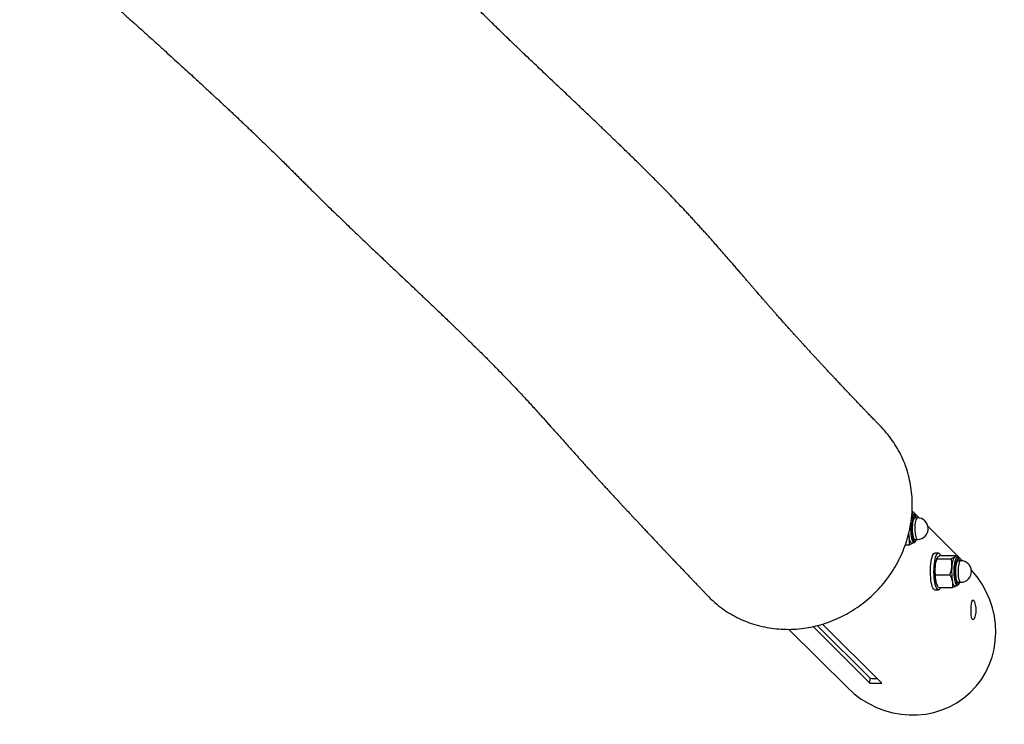
# Model space of a CAD drawing. Units: millimetres. Extents: x 5 to 415, y 5 to 292.
# Drawn here: x 116 to 124, y 98 to 104 of the extents above; entities that cross this region are included whole.
import ezdxf

# ---------------------------------------------------------------- set-up
doc = ezdxf.new("R2010")
doc.units = ezdxf.units.MM

msp = doc.modelspace()

# ---------------------------------------------------------------- linework, layer by layer
at = {"color": 7, "linetype": 'Continuous', "lineweight": 25}
for p, q in [((123.4253, 99.6471), (123.43223, 99.63348)), ((123.48576, 99.60233), (123.42565, 99.66198)), ((123.44382, 99.629), (123.4277, 99.6353)), ((123.43285, 99.63329), (123.43265, 99.63369)), ((123.46961, 99.60383), (123.44826, 99.60383)), ((123.83862, 99.25217), (123.55598, 99.53264)), ((123.4277, 99.39636), (123.44382, 99.40265)), ((123.44826, 99.42783), (123.46961, 99.42783)), ((123.37049, 99.38455), (123.40384, 99.38455)), ((123.64102, 99.31566), (123.61191, 99.31566)), ((123.63022, 99.27733), (123.62848, 99.27389)), ((123.62928, 99.2697), (123.74529, 99.2697)), ((123.66215, 99.29694), (123.77816, 99.29694)), ((123.77816, 99.29694), (123.78509, 99.28331)), ((123.79667, 99.27884), (123.78056, 99.28513)), ((123.7857, 99.28312), (123.7855, 99.28352)), ((123.82246, 99.25366), (123.80112, 99.25366)), ((123.61855, 99.13843), (123.73456, 99.13843)), ((123.80112, 99.07766), (123.82246, 99.07766)), ((123.61191, 99.01566), (123.64102, 99.01566)), ((123.62848, 99.05743), (123.63334, 99.0478)), ((123.64069, 99.03438), (123.7567, 99.03438)), ((123.78056, 99.04619), (123.79667, 99.05249)), ((122.41729, 98.69452), (122.89743, 98.21804)), ((123.08153, 98.25476), (122.61679, 98.71596)), ((123.0838, 98.29376), (122.64987, 98.72438)), ((122.69372, 98.7359), (123.17856, 98.25476)), ((123.08153, 98.25476), (123.0838, 98.29376))]:
    msp.add_line(p, q, dxfattribs=at)
at = {"color": 8, "linetype": 'Continuous', "lineweight": 25, "flags": 128}
for points in [[(123.43582, 99.62729), (123.4311, 99.62151), (123.42669, 99.61233), (123.42276, 99.60005), (123.41942, 99.58507), (123.41678, 99.56786), (123.41492, 99.54897), (123.41391, 99.52902), (123.41378, 99.50865), (123.41453, 99.48851), (123.41614, 99.46925), (123.41856, 99.45148), (123.4217, 99.43578), (123.42547, 99.42265), (123.42975, 99.41252), (123.4344, 99.40571), (123.43926, 99.40244), (123.44382, 99.40265)], [(123.44382, 99.629), (123.44073, 99.62949), (123.43582, 99.62729)], [(123.4613, 99.60383), (123.46113, 99.60427), (123.45697, 99.61254), (123.45253, 99.61751), (123.44793, 99.61902), (123.44335, 99.61702)], [(123.46961, 99.60383), (123.46542, 99.60211), (123.46131, 99.59686), (123.45753, 99.5883), (123.45425, 99.57677), (123.45159, 99.56274), (123.44968, 99.54679), (123.44858, 99.52958), (123.44834, 99.5118), (123.44897, 99.49419), (123.45045, 99.47746), (123.45271, 99.4623), (123.45566, 99.44934), (123.45918, 99.43909), (123.46313, 99.43199), (123.46735, 99.42832), (123.46961, 99.42783)], [(123.43489, 99.42866), (123.43539, 99.42739), (123.43954, 99.41912), (123.44399, 99.41415), (123.44858, 99.41264), (123.45317, 99.41464), (123.45758, 99.42009), (123.4613, 99.42783)], [(123.78868, 99.27712), (123.78395, 99.27134), (123.77955, 99.26217), (123.77561, 99.24989), (123.77227, 99.2349), (123.76963, 99.21769), (123.76778, 99.19881), (123.76677, 99.17886), (123.76664, 99.15848), (123.76739, 99.13834), (123.769, 99.11908), (123.77141, 99.10131), (123.77456, 99.08561), (123.77833, 99.07249), (123.78261, 99.06235), (123.78725, 99.05554), (123.79212, 99.05227), (123.79667, 99.05249)], [(123.79667, 99.27884), (123.79358, 99.27932), (123.78868, 99.27712)], [(123.81416, 99.25366), (123.81398, 99.2541), (123.80983, 99.26237), (123.80538, 99.26734), (123.80079, 99.26885), (123.79621, 99.26685)], [(123.82246, 99.25366), (123.81828, 99.25194), (123.81416, 99.2467), (123.81039, 99.23813), (123.8071, 99.2266), (123.80445, 99.21257), (123.80253, 99.19662), (123.80143, 99.17941), (123.8012, 99.16163), (123.80183, 99.14402), (123.8033, 99.12729), (123.80556, 99.11213), (123.80852, 99.09917), (123.81204, 99.08893), (123.81599, 99.08183), (123.82021, 99.07816), (123.82246, 99.07766)], [(123.78775, 99.07849), (123.78825, 99.07722), (123.7924, 99.06895), (123.79685, 99.06398), (123.80144, 99.06247), (123.80602, 99.06447), (123.81044, 99.06992), (123.81416, 99.07766)]]:
    msp.add_lwpolyline(points, dxfattribs=at)
at = {"color": 7, "linetype": 'Continuous', "lineweight": 25, "flags": 128}
for points in [[(123.42306, 99.63557), (123.42683, 99.63558), (123.4277, 99.6353)], [(123.44826, 99.60383), (123.44408, 99.60211), (123.43996, 99.59686), (123.43618, 99.5883), (123.4329, 99.57677), (123.43025, 99.56274), (123.42833, 99.54679), (123.42723, 99.52958), (123.42699, 99.5118), (123.42762, 99.49419), (123.4291, 99.47746), (123.43136, 99.4623), (123.43431, 99.44934), (123.43784, 99.43909), (123.44179, 99.43199), (123.446, 99.42832), (123.44826, 99.42783)], [(123.4277, 99.39636), (123.42691, 99.3961), (123.42312, 99.39607), (123.41935, 99.3981), (123.41568, 99.40214), (123.41217, 99.40813), (123.40888, 99.41595), (123.40586, 99.42549), (123.40317, 99.43657)], [(123.44382, 99.40265), (123.44419, 99.40281), (123.44457, 99.40299)], [(123.61161, 99.01567), (123.60608, 99.01761), (123.60068, 99.02302), (123.59554, 99.03178), (123.59079, 99.04368), (123.58653, 99.05843), (123.58287, 99.0757), (123.57989, 99.09508), (123.57766, 99.11611), (123.57623, 99.1383), (123.57564, 99.16114), (123.57589, 99.18408), (123.577, 99.20659), (123.57892, 99.22813), (123.58161, 99.24822), (123.58501, 99.26637), (123.58905, 99.28216), (123.59362, 99.29522), (123.59862, 99.30524), (123.60393, 99.31199), (123.60943, 99.31531), (123.61191, 99.31566)], [(123.64072, 99.01567), (123.63519, 99.01761), (123.62979, 99.02302), (123.62465, 99.03178), (123.6199, 99.04368), (123.61564, 99.05843), (123.61198, 99.0757), (123.609, 99.09508), (123.60677, 99.11611), (123.60534, 99.1383), (123.60475, 99.16114), (123.605, 99.18408), (123.60611, 99.20659), (123.60803, 99.22813), (123.61072, 99.24822), (123.61412, 99.26637), (123.61816, 99.28216), (123.62273, 99.29522), (123.62773, 99.30524), (123.63304, 99.31199), (123.63853, 99.31531), (123.64409, 99.31512), (123.64957, 99.31143), (123.65486, 99.30432), (123.65897, 99.29601)], [(123.77212, 99.28332), (123.76846, 99.27924), (123.76495, 99.27321), (123.76167, 99.26534), (123.75866, 99.25577), (123.75597, 99.24465), (123.75367, 99.23218), (123.75177, 99.21858), (123.75033, 99.20407)], [(123.80112, 99.25366), (123.79693, 99.25194), (123.79282, 99.2467), (123.78904, 99.23813), (123.78576, 99.2266), (123.7831, 99.21257), (123.78119, 99.19662), (123.78009, 99.17941), (123.77985, 99.16163), (123.78048, 99.14402), (123.78196, 99.12729), (123.78422, 99.11213), (123.78717, 99.09917), (123.79069, 99.08893), (123.79464, 99.08183), (123.79886, 99.07816), (123.80112, 99.07766)], [(123.78056, 99.04619), (123.77977, 99.04593), (123.77597, 99.04591), (123.77221, 99.04793), (123.76854, 99.05197), (123.76503, 99.05796), (123.76174, 99.06579), (123.75872, 99.07532), (123.75603, 99.08641)], [(123.79667, 99.05249), (123.79705, 99.05264), (123.79742, 99.05282)]]:
    msp.add_lwpolyline(points, dxfattribs=at)
at = {"color": 7, "linetype": 'Continuous', "lineweight": 25}
for centre, radius, start, end in [((123.74107, 99.51645), 0.31852, 165.110259, 195.999577), ((123.46961, 99.51583), 0.088, 2.776089, 90), ((123.72063, 99.50162), 0.32405, 184.704783, 191.580254), ((123.46961, 99.51583), 0.088, 270, 2.776089), ((123.82373, 99.19553), 0.21039, 158.130778, 177.673775), ((123.77774, 99.27768), 0.00796, 69.273723, 134.919775), ((124.09393, 99.16629), 0.31852, 165.110259, 195.999577), ((123.82246, 99.16566), 0.088, 2.776089, 90), ((124.04575, 99.16606), 0.4339, 174.97457, 190.577607), ((124.18256, 99.16606), 0.4339, 174.97457, 190.577607), ((123.82246, 99.16566), 0.088, 270, 2.776089), ((123.733, 99.1068), 0.11559, 190.160787, 205.285138), ((123.63242, 99.04145), 0.02709, 287.836274, 344.879172), ((123.13219, 98.92602), 0.63411, 265.62337, 270.801862), ((123.13005, 98.92932), 0.67631, 265.886367, 274.113633)]:
    msp.add_arc(centre, radius, start, end, dxfattribs=at)
at = {"color": 8, "linetype": 'Continuous', "lineweight": 25}
for centre in [(123.47728, 99.58662), (123.83014, 99.23645)]:
    msp.add_arc(centre, 0.04555, 138.142419, 165.142529, dxfattribs=at)
at = {"color": 7, "linetype": 'Continuous', "lineweight": 25}
msp.add_ellipse((123.38945, 98.71384), major_axis=(-0.5255, 0.52149), ratio=0.9434864, start_param=1.5707963, end_param=4.6582869, dxfattribs=at)
for points, knots in [([(123.17603, 100.34296), (123.17366, 100.34541), (123.16623, 100.35308), (123.1556, 100.36408), (123.14479, 100.37527), (123.13685, 100.38349), (123.1299, 100.3907), (123.11698, 100.40409), (123.09679, 100.42506), (123.07278, 100.45004), (123.05104, 100.47269), (123.03317, 100.49134), (123.0166, 100.50867), (123.00175, 100.52421), (122.98784, 100.53878), (122.97151, 100.55592), (122.95158, 100.57685), (122.92689, 100.60284), (122.89946, 100.63177), (122.87065, 100.66224), (122.8422, 100.6924), (122.8153, 100.721), (122.79299, 100.74477), (122.77543, 100.76351), (122.7628, 100.77701), (122.75177, 100.78881), (122.7413, 100.80004), (122.73034, 100.81178), (122.71778, 100.82527), (122.70351, 100.8406), (122.68711, 100.85826), (122.66879, 100.87802), (122.64972, 100.89863), (122.63005, 100.91992), (122.61032, 100.94133), (122.59028, 100.96313), (122.571, 100.98413), (122.55156, 101.00538), (122.53205, 101.02673), (122.5125, 101.04819), (122.49478, 101.06768), (122.47874, 101.08536), (122.464, 101.10165), (122.44964, 101.11754), (122.43491, 101.13387), (122.41742, 101.1533), (122.39679, 101.17627), (122.37358, 101.20222), (122.35012, 101.22854), (122.32774, 101.25372), (122.30688, 101.27729), (122.28769, 101.29904), (122.2694, 101.31984), (122.25138, 101.34039), (122.23381, 101.3605), (122.21725, 101.37951), (122.20213, 101.39691), (122.18842, 101.41274), (122.17536, 101.42783), (122.16162, 101.44372), (122.14618, 101.46162), (122.12867, 101.48194), (122.11055, 101.50301), (122.09206, 101.52452), (122.07344, 101.54619), (122.05351, 101.56941), (122.03225, 101.59416), (122.00965, 101.62045), (121.98568, 101.6483), (121.96062, 101.67736), (121.93052, 101.71218), (121.89636, 101.75154), (121.85869, 101.79466), (121.82256, 101.83573), (121.78908, 101.8735), (121.75819, 101.90811), (121.72985, 101.93964), (121.7028, 101.96952), (121.67685, 101.99801), (121.65132, 102.02584), (121.62563, 102.05368), (121.59923, 102.0821), (121.56655, 102.11704), (121.52646, 102.15951), (121.47763, 102.21066), (121.42561, 102.26448), (121.37151, 102.31977), (121.32405, 102.36769), (121.28391, 102.40786), (121.25123, 102.44039), (121.2175, 102.47379), (121.18274, 102.50802), (121.14699, 102.54308), (121.11106, 102.57815), (121.07718, 102.61109), (121.04651, 102.64081), (121.01945, 102.66697), (120.99491, 102.69064), (120.97273, 102.712), (120.95149, 102.73241), (120.92956, 102.75346), (120.90458, 102.7774), (120.87619, 102.80456), (120.84423, 102.83508), (120.80947, 102.8682), (120.77196, 102.9039), (120.73175, 102.94211), (120.68891, 102.98274), (120.64356, 103.02571), (120.5964, 103.07036), (120.54905, 103.11515), (120.49867, 103.1628), (120.44688, 103.21179), (120.39444, 103.26142), (120.3465, 103.30687), (120.3029, 103.34827), (120.26346, 103.38581), (120.22764, 103.41999), (120.19531, 103.45093), (120.16608, 103.479), (120.13863, 103.50544), (120.10784, 103.53517), (120.07272, 103.56918), (120.03323, 103.60759), (119.99262, 103.64722), (119.95319, 103.68583), (119.91494, 103.72338), (119.87845, 103.75925), (119.84216, 103.79496), (119.80656, 103.83), (119.77164, 103.86435), (119.73089, 103.90436), (119.68408, 103.95021), (119.62959, 104.00332), (119.58407, 104.04741), (119.54778, 104.08236), (119.52274, 104.10641), (119.49881, 104.1293), (119.47837, 104.1488), (119.4614, 104.16495), (119.44694, 104.1787), (119.4325, 104.19239), (119.41492, 104.20904), (119.39374, 104.22905), (119.36897, 104.25241), (119.34313, 104.27671), (119.3166, 104.30159), (119.27695, 104.3387), (119.22311, 104.3889), (119.15434, 104.4527), (119.0838, 104.51785), (119.01224, 104.58366), (118.94934, 104.64129), (118.89452, 104.69138), (118.8469, 104.73481), (118.79546, 104.78161), (118.74012, 104.83187), (118.68078, 104.88564), (118.61738, 104.94297), (118.55035, 105.00346), (118.47968, 105.06709), (118.40596, 105.13333), (118.33055, 105.20094), (118.25421, 105.26926), (118.17846, 105.33693), (118.10351, 105.40375), (118.02908, 105.47001), (117.95537, 105.53553), (117.88258, 105.60014), (117.81257, 105.66218), (117.74542, 105.72163), (117.68298, 105.77683), (117.62515, 105.82791), (117.57175, 105.87502), (117.52082, 105.91992), (117.47237, 105.9626), (117.42639, 106.00307), (117.38272, 106.04149), (117.32821, 106.0894), (117.26099, 106.14843), (117.17959, 106.21983), (117.09841, 106.29094), (117.01786, 106.36143), (116.9383, 106.43096), (116.85708, 106.50186), (116.77451, 106.57386), (116.69087, 106.64671), (116.61637, 106.7116), (116.55229, 106.76745), (116.49993, 106.81313), (116.4511, 106.85581), (116.40567, 106.89559), (116.36351, 106.93258), (116.32454, 106.96685), (116.28867, 106.99849), (116.25871, 107.02498), (116.23403, 107.04685), (116.21327, 107.06528), (116.19205, 107.08415), (116.16929, 107.10444), (116.14487, 107.12626), (116.11883, 107.1496), (116.09119, 107.17445), (116.06185, 107.20093), (116.03388, 107.22627), (116.00769, 107.2501), (115.98431, 107.27143), (115.96187, 107.292), (115.94102, 107.31117), (115.9218, 107.32889), (115.90422, 107.34516), (115.88863, 107.35963), (115.87495, 107.37237), (115.86298, 107.38353), (115.85158, 107.39419), (115.83992, 107.40511), (115.82726, 107.417), (115.81243, 107.43095), (115.79529, 107.44715), (115.77566, 107.46575), (115.75444, 107.48596), (115.73221, 107.50722), (115.70768, 107.5308), (115.68199, 107.55563), (115.6557, 107.5812), (115.63329, 107.60313), (115.61361, 107.62248), (115.59547, 107.64038), (115.57561, 107.66008), (115.55396, 107.68165), (115.53113, 107.70453), (115.50818, 107.72767), (115.48551, 107.75064), (115.46371, 107.77287), (115.44286, 107.79423), (115.42373, 107.81394), (115.40582, 107.83247), (115.38399, 107.85516), (115.368, 107.87191), (115.35772, 107.88268)], [0, 0, 0, 0, 0.0008996, 0.0028217, 0.004047, 0.0050216, 0.0058507, 0.0067037, 0.009965, 0.0135955, 0.0159526, 0.0183625, 0.020518, 0.022395, 0.0241532, 0.0259552, 0.0287995, 0.0319927, 0.0357122, 0.0396937, 0.0435066, 0.047136, 0.0505718, 0.0526249, 0.0543603, 0.0557834, 0.0571806, 0.0586968, 0.0603322, 0.0624125, 0.0646616, 0.0672179, 0.0701538, 0.0727758, 0.0756409, 0.0786668, 0.0814895, 0.0840795, 0.0872398, 0.0901552, 0.092834, 0.0952387, 0.0974496, 0.0995862, 0.1018618, 0.1042924, 0.1077793, 0.1116104, 0.1153944, 0.1191487, 0.1226046, 0.1257899, 0.1288404, 0.1319564, 0.1350865, 0.1379972, 0.1406613, 0.1430787, 0.1452691, 0.1476048, 0.1502863, 0.1533136, 0.1566867, 0.1596723, 0.1628848, 0.1663244, 0.169991, 0.1738846, 0.1780051, 0.1823526, 0.1867663, 0.1934038, 0.1996744, 0.2055781, 0.2111148, 0.2157484, 0.2200897, 0.2241389, 0.2278962, 0.2314705, 0.2350656, 0.2386863, 0.2423325, 0.2482325, 0.2543807, 0.2608012, 0.2671809, 0.2734388, 0.2769417, 0.2805106, 0.2841461, 0.2878482, 0.2916168, 0.2954479, 0.299099, 0.3021314, 0.3048977, 0.3073977, 0.3096311, 0.3116643, 0.3138733, 0.3163171, 0.3192764, 0.3225198, 0.3260472, 0.3298584, 0.3339533, 0.3383316, 0.3429928, 0.3479366, 0.3529898, 0.3578623, 0.3639625, 0.3697453, 0.3752112, 0.3802311, 0.3849517, 0.3893737, 0.3934976, 0.397324, 0.4009328, 0.4046896, 0.4101712, 0.4160195, 0.4222352, 0.4288192, 0.4346947, 0.44082, 0.446927, 0.4529191, 0.4587959, 0.4645565, 0.4733732, 0.4819753, 0.4907759, 0.4945502, 0.498349, 0.5018501, 0.5049456, 0.5070935, 0.5090246, 0.5110075, 0.5131003, 0.5162809, 0.5196585, 0.5230967, 0.5265768, 0.5300989, 0.5385149, 0.5471054, 0.5556359, 0.5640808, 0.5724739, 0.5774902, 0.5828766, 0.5886333, 0.5947604, 0.6012579, 0.6081259, 0.6153643, 0.6228171, 0.6306253, 0.6386194, 0.6464025, 0.6543117, 0.6619705, 0.6693784, 0.6770368, 0.6844068, 0.6914882, 0.6982809, 0.7047852, 0.7104478, 0.7158722, 0.7210586, 0.726007, 0.7307179, 0.7351913, 0.7394817, 0.7476013, 0.7561358, 0.7650832, 0.7734192, 0.7820812, 0.7910676, 0.8003767, 0.8100087, 0.8199695, 0.8266898, 0.8330669, 0.8391022, 0.8447966, 0.8501505, 0.8551636, 0.8598356, 0.8641655, 0.8670082, 0.8696927, 0.8725232, 0.8756321, 0.879021, 0.8826233, 0.8864988, 0.8906497, 0.8950782, 0.8984748, 0.901948, 0.9052244, 0.9082769, 0.9111044, 0.9137056, 0.9160794, 0.9180546, 0.9198371, 0.9214631, 0.9232097, 0.9251342, 0.9272373, 0.9299982, 0.9330195, 0.9363034, 0.9398461, 0.943383, 0.9477873, 0.9519314, 0.9558127, 0.9584333, 0.9613179, 0.9644987, 0.9679786, 0.9717594, 0.9755476, 0.9791148, 0.9827809, 0.9861739, 0.9892909, 0.9921396, 0.9949457, 1, 1, 1, 1]), ([(113.68623, 106.74392), (113.6892, 106.74064), (113.6997, 106.72906), (113.71706, 106.71003), (113.73765, 106.68754), (113.75626, 106.66731), (113.7729, 106.64927), (113.78752, 106.63348), (113.80017, 106.61987), (113.81167, 106.60752), (113.82342, 106.59492), (113.83682, 106.5806), (113.85237, 106.56404), (113.87008, 106.54523), (113.88989, 106.52429), (113.91163, 106.5014), (113.93663, 106.47521), (113.96356, 106.44716), (113.99119, 106.41855), (114.01605, 106.39296), (114.03828, 106.3702), (114.05811, 106.34997), (114.07759, 106.33019), (114.09798, 106.30957), (114.12045, 106.28694), (114.14388, 106.26346), (114.16791, 106.2395), (114.19137, 106.21622), (114.21434, 106.19355), (114.23586, 106.17238), (114.25572, 106.15294), (114.27393, 106.13518), (114.29051, 106.11907), (114.30561, 106.10444), (114.32354, 106.08711), (114.34552, 106.06595), (114.37277, 106.03985), (114.4022, 106.0118), (114.43154, 105.98399), (114.46008, 105.95708), (114.48655, 105.93225), (114.51198, 105.90848), (114.53581, 105.8863), (114.55791, 105.86581), (114.57835, 105.84693), (114.59802, 105.8288), (114.61814, 105.81031), (114.64042, 105.78991), (114.6652, 105.76728), (114.69261, 105.74235), (114.72212, 105.7156), (114.75375, 105.68705), (114.78751, 105.65668), (114.82457, 105.62348), (114.86342, 105.58881), (114.90257, 105.55402), (114.93925, 105.52152), (114.97364, 105.49114), (115.00566, 105.46292), (115.03523, 105.4369), (115.06209, 105.41332), (115.08654, 105.39188), (115.11005, 105.37129), (115.13426, 105.35011), (115.16206, 105.32581), (115.19384, 105.29806), (115.22992, 105.26659), (115.26899, 105.23255), (115.31112, 105.19586), (115.35643, 105.15642), (115.40401, 105.11501), (115.45385, 105.07162), (115.50592, 105.02627), (115.56122, 104.97807), (115.61979, 104.92699), (115.67964, 104.87474), (115.74044, 104.82163), (115.80087, 104.76879), (115.8615, 104.71573), (115.92108, 104.66355), (115.98507, 104.60745), (116.0531, 104.54775), (116.12477, 104.48479), (116.19531, 104.42274), (116.26451, 104.3618), (116.33212, 104.30219), (116.39637, 104.24547), (116.45719, 104.1917), (116.51163, 104.14352), (116.56, 104.10067), (116.60265, 104.06285), (116.64295, 104.02708), (116.6822, 103.9922), (116.72197, 103.95683), (116.76646, 103.91724), (116.8162, 103.87291), (116.87144, 103.82361), (116.92971, 103.77153), (116.99134, 103.71635), (117.05625, 103.65813), (117.12428, 103.59697), (117.19352, 103.53458), (117.26184, 103.47286), (117.32693, 103.4139), (117.38831, 103.35816), (117.44607, 103.30556), (117.50064, 103.25574), (117.54883, 103.21161), (117.59095, 103.17296), (117.62725, 103.13956), (117.66103, 103.10843), (117.69229, 103.07956), (117.7195, 103.05437), (117.74418, 103.03149), (117.76786, 103.0095), (117.79353, 102.98562), (117.82118, 102.95985), (117.85015, 102.93277), (117.8803, 102.90454), (117.91088, 102.87581), (117.94131, 102.84714), (117.97061, 102.81945), (117.99839, 102.79311), (118.0247, 102.76809), (118.04958, 102.74436), (118.08129, 102.71401), (118.11964, 102.67713), (118.16449, 102.63368), (118.20812, 102.59112), (118.25025, 102.54978), (118.29064, 102.50994), (118.32452, 102.4764), (118.35331, 102.44785), (118.37815, 102.4232), (118.40492, 102.39661), (118.43215, 102.36955), (118.45973, 102.34216), (118.48754, 102.31456), (118.51714, 102.28523), (118.54869, 102.25403), (118.58207, 102.22109), (118.62302, 102.18082), (118.67102, 102.13381), (118.7262, 102.08011), (118.77963, 102.02843), (118.83117, 101.97887), (118.88041, 101.93177), (118.92895, 101.88551), (118.97644, 101.84039), (119.02287, 101.79635), (119.07071, 101.75106), (119.12119, 101.70333), (119.17539, 101.65211), (119.23189, 101.59874), (119.29055, 101.54331), (119.3512, 101.48595), (119.4133, 101.42713), (119.47066, 101.3727), (119.52166, 101.32419), (119.56522, 101.28265), (119.60578, 101.24388), (119.64331, 101.2079), (119.67799, 101.17457), (119.71106, 101.14269), (119.74589, 101.109), (119.78379, 101.0722), (119.82486, 101.03213), (119.86675, 100.99101), (119.90862, 100.94962), (119.94963, 100.90874), (119.99713, 100.86097), (120.05068, 100.8065), (120.10978, 100.74553), (120.16338, 100.68945), (120.2109, 100.6391), (120.25204, 100.59507), (120.29022, 100.55384), (120.32733, 100.51343), (120.36498, 100.47213), (120.39969, 100.43381), (120.43132, 100.3987), (120.45973, 100.36707), (120.48917, 100.33418), (120.5197, 100.29999), (120.55141, 100.26444), (120.58403, 100.22784), (120.61432, 100.19386), (120.64148, 100.16343), (120.66481, 100.13732), (120.68682, 100.11273), (120.70808, 100.08902), (120.73125, 100.06324), (120.75708, 100.03458), (120.78552, 100.00312), (120.81168, 99.97429), (120.83506, 99.9486), (120.85584, 99.92582), (120.8766, 99.90311), (120.89799, 99.87976), (120.92079, 99.85493), (120.9457, 99.82786), (120.96818, 99.80349), (120.98695, 99.78318), (121.00074, 99.76827), (121.01333, 99.75467), (121.02526, 99.7418), (121.03737, 99.72875), (121.05057, 99.71453), (121.06521, 99.69877), (121.08106, 99.68174), (121.09951, 99.66194), (121.1195, 99.64051), (121.14034, 99.6182), (121.16025, 99.59691), (121.1802, 99.5756), (121.20314, 99.55113), (121.22883, 99.52377), (121.2565, 99.49433), (121.28335, 99.46581), (121.31021, 99.43731), (121.3385, 99.40734), (121.36958, 99.37444), (121.39794, 99.34447), (121.42197, 99.31911), (121.44003, 99.30005), (121.45646, 99.28273), (121.47123, 99.26716), (121.48462, 99.25307), (121.49781, 99.23918), (121.51086, 99.22545), (121.5245, 99.21111), (121.53816, 99.19675), (121.55185, 99.18235), (121.56464, 99.16892), (121.57594, 99.15706), (121.58649, 99.14598), (121.59806, 99.13384), (121.61184, 99.11939), (121.62768, 99.10278), (121.6438, 99.08588), (121.65895, 99.07001), (121.67264, 99.05567), (121.68477, 99.04297), (121.69673, 99.03045), (121.70978, 99.0168), (121.72542, 99.00044), (121.74105, 98.98409), (121.75148, 98.97319), (121.75582, 98.96866)], [0, 0, 0, 0, 0.0012381, 0.0043647, 0.0072126, 0.0097843, 0.0120824, 0.014109, 0.0158371, 0.0173115, 0.0188628, 0.0206937, 0.0228431, 0.0252783, 0.0279968, 0.030996, 0.0342183, 0.0382618, 0.0420265, 0.045516, 0.0484017, 0.0510728, 0.0535773, 0.0563043, 0.059339, 0.0626786, 0.0657744, 0.0690311, 0.0721206, 0.0749932, 0.0776509, 0.0800536, 0.0822521, 0.0842479, 0.0860539, 0.0893675, 0.0929619, 0.0968347, 0.1009831, 0.1044984, 0.1080163, 0.1113145, 0.1143943, 0.1172572, 0.1198596, 0.1222819, 0.1248351, 0.1276091, 0.1308511, 0.1343475, 0.1380968, 0.1420974, 0.1463479, 0.1508361, 0.1559924, 0.1608099, 0.1652921, 0.1694416, 0.1733354, 0.1768874, 0.1800993, 0.1829725, 0.185637, 0.1885009, 0.1915939, 0.1954917, 0.1997009, 0.2042216, 0.209054, 0.2141989, 0.2196574, 0.2250927, 0.2308099, 0.2368101, 0.2430937, 0.2496614, 0.2558651, 0.2622603, 0.268543, 0.2746536, 0.2805916, 0.2881059, 0.2953227, 0.3022411, 0.3093216, 0.316058, 0.3224494, 0.3284953, 0.3341951, 0.3386803, 0.3429248, 0.3469282, 0.3507261, 0.3546738, 0.3588625, 0.3641084, 0.369689, 0.375604, 0.3818533, 0.3885594, 0.3956115, 0.4029894, 0.4102642, 0.4172623, 0.423866, 0.4302028, 0.4362728, 0.4420763, 0.4465212, 0.4507296, 0.4546864, 0.4583916, 0.4618455, 0.4644771, 0.4673704, 0.4705522, 0.4740226, 0.4777813, 0.4816108, 0.4856979, 0.4898127, 0.4937915, 0.4976343, 0.5013414, 0.5049127, 0.5083485, 0.5152598, 0.522249, 0.5293594, 0.5363988, 0.5431253, 0.5495373, 0.5533365, 0.5574176, 0.5617816, 0.5664282, 0.570592, 0.5749588, 0.5795282, 0.5843, 0.5892741, 0.5943196, 0.6019763, 0.6092969, 0.6162832, 0.62224, 0.6279329, 0.6333625, 0.6385288, 0.6434316, 0.6481803, 0.6535149, 0.6590275, 0.6647182, 0.6705867, 0.6766324, 0.6828548, 0.6891481, 0.6938315, 0.6982498, 0.7024026, 0.70629, 0.709912, 0.713314, 0.7168402, 0.7212013, 0.7258286, 0.7307221, 0.7357668, 0.7408429, 0.7459511, 0.7540678, 0.7624642, 0.7711782, 0.7782473, 0.784894, 0.7911084, 0.7971359, 0.8034944, 0.8102006, 0.8149147, 0.8198051, 0.8248758, 0.8301266, 0.8355573, 0.8411677, 0.8467839, 0.8508851, 0.854706, 0.8582467, 0.8615236, 0.8647686, 0.8690822, 0.8734511, 0.8776793, 0.8807831, 0.8837799, 0.8867701, 0.8897863, 0.8929805, 0.8964955, 0.900323, 0.9024018, 0.9043065, 0.9060371, 0.907596, 0.9092111, 0.9109973, 0.9129813, 0.9151634, 0.917407, 0.9204075, 0.9231662, 0.9257049, 0.9282991, 0.9310315, 0.9347055, 0.9383185, 0.9417548, 0.9450497, 0.9486051, 0.9525342, 0.956837, 0.9592984, 0.9615537, 0.9635978, 0.9654306, 0.9670522, 0.9685695, 0.9703229, 0.9718841, 0.9736066, 0.9753598, 0.9769259, 0.9783014, 0.9795, 0.9807863, 0.9825278, 0.9845285, 0.9865593, 0.9883938, 0.990032, 0.9915261, 0.9927898, 0.994363, 0.9962458, 0.9984382, 1, 1, 1, 1]), ([(123.42528, 99.77526), (123.42285, 99.80155), (123.41801, 99.85414), (123.40229, 99.93218), (123.38021, 100.00905), (123.35142, 100.08335), (123.31668, 100.15393), (123.27595, 100.22094), (123.22956, 100.2847), (123.19379, 100.32359), (123.176, 100.34293)], [0, 0, 0, 0, 0.1233691, 0.2467381, 0.3736886, 0.500639, 0.6240093, 0.7473796, 0.874339, 1, 1, 1, 1]), ([(121.7562, 98.96903), (121.77078, 98.95411), (121.80391, 98.9202), (121.86139, 98.87345), (121.92649, 98.82867), (121.99494, 98.79033), (122.06661, 98.75793), (122.14184, 98.73165), (122.21942, 98.712), (122.29802, 98.69922), (122.3778, 98.69304), (122.45898, 98.69368), (122.54024, 98.70123), (122.62023, 98.71546), (122.69918, 98.7362), (122.77722, 98.76372), (122.85307, 98.79766), (122.92547, 98.83737), (122.99472, 98.88276), (123.06086, 98.93413), (123.12273, 98.9907), (123.17937, 99.05147), (123.23108, 99.11645), (123.2778, 99.18593), (123.31867, 99.2588), (123.35308, 99.3338), (123.38133, 99.41103), (123.40332, 99.49078), (123.41969, 99.57863), (123.42899, 99.67393), (123.42652, 99.74135), (123.42528, 99.77526)], [0, 0, 0, 0, 0.0271526, 0.0616862, 0.0962198, 0.1297609, 0.163302, 0.1978169, 0.2323318, 0.2658846, 0.2994375, 0.3339632, 0.3684889, 0.402077, 0.4356651, 0.4702265, 0.504788, 0.5384194, 0.5720508, 0.6066574, 0.641264, 0.6749278, 0.7085915, 0.7432329, 0.7778742, 0.8115449, 0.8452156, 0.8798658, 0.9145159, 0.9570187, 1, 1, 1, 1]), ([(123.4253, 99.6471), (123.42561, 99.64597), (123.42617, 99.64386), (123.42448, 99.64167), (123.4237, 99.64066)], [0, 0, 0, 0, 0.5401206, 1, 1, 1, 1]), ([(123.46217, 99.60383), (123.46156, 99.60573), (123.45957, 99.61186), (123.45564, 99.61884), (123.45056, 99.62541), (123.44604, 99.6278), (123.44407, 99.62883)], [0, 0, 0, 0, 0.1576223, 0.5085934, 0.7863922, 1, 1, 1, 1]), ([(123.40317, 99.43657), (123.4029, 99.43781), (123.40094, 99.44673), (123.39749, 99.45559), (123.39451, 99.46323)], [0, 0, 0, 0, 0.1382479, 1, 1, 1, 1]), ([(123.40384, 99.38455), (123.40495, 99.393), (123.40719, 99.41005), (123.40452, 99.42768), (123.40317, 99.43657)], [0, 0, 0, 0, 0.495458, 1, 1, 1, 1]), ([(123.42859, 99.39671), (123.42757, 99.39596), (123.42195, 99.39184), (123.41199, 99.38783), (123.40384, 99.38455)], [0, 0, 0, 0, 0.18182803, 1, 1, 1, 1]), ([(123.44532, 99.40357), (123.44679, 99.40435), (123.45046, 99.4063), (123.45482, 99.41169), (123.45895, 99.4185), (123.46117, 99.42493), (123.46217, 99.42783)], [0, 0, 0, 0, 0.167395, 0.420427, 0.7385238, 1, 1, 1, 1]), ([(123.61351, 99.20407), (123.61365, 99.20562), (123.61471, 99.2174), (123.6188, 99.23962), (123.62576, 99.25962), (123.62928, 99.2697)], [0, 0, 0, 0, 0.07009856, 0.53078884, 1, 1, 1, 1]), ([(123.63531, 99.28332), (123.63397, 99.28208), (123.62898, 99.27747), (123.62915, 99.27299), (123.62928, 99.2697)], [0, 0, 0, 0, 0.26863361, 1, 1, 1, 1]), ([(123.66215, 99.29694), (123.6592, 99.29579), (123.64774, 99.29135), (123.64061, 99.28674), (123.63531, 99.28332)], [0, 0, 0, 0, 0.2575513, 1, 1, 1, 1]), ([(123.77212, 99.28332), (123.77047, 99.28208), (123.76434, 99.27747), (123.75334, 99.27299), (123.74529, 99.2697)], [0, 0, 0, 0, 0.2686336, 1, 1, 1, 1]), ([(123.75033, 99.20407), (123.75044, 99.20562), (123.75131, 99.2174), (123.75085, 99.23962), (123.74716, 99.25962), (123.74529, 99.2697)], [0, 0, 0, 0, 0.07009856, 0.53078884, 1, 1, 1, 1]), ([(123.77816, 99.29694), (123.77835, 99.29579), (123.77909, 99.29135), (123.77509, 99.28674), (123.77212, 99.28332)], [0, 0, 0, 0, 0.2575513, 1, 1, 1, 1]), ([(123.81503, 99.25366), (123.81441, 99.25556), (123.81243, 99.26169), (123.8085, 99.26868), (123.80342, 99.27524), (123.79889, 99.27763), (123.79693, 99.27867)], [0, 0, 0, 0, 0.1576223, 0.5085934, 0.7863922, 1, 1, 1, 1]), ([(123.61855, 99.13843), (123.61651, 99.14909), (123.61241, 99.1706), (123.61314, 99.19285), (123.61351, 99.20407)], [0, 0, 0, 0, 0.495458, 1, 1, 1, 1]), ([(123.73456, 99.13843), (123.73834, 99.14909), (123.74596, 99.1706), (123.74886, 99.19285), (123.75033, 99.20407)], [0, 0, 0, 0, 0.495458, 1, 1, 1, 1]), ([(123.61922, 99.08641), (123.61897, 99.08764), (123.61708, 99.09698), (123.6156, 99.11458), (123.61756, 99.13043), (123.61855, 99.13843)], [0, 0, 0, 0, 0.0700986, 0.5307888, 1, 1, 1, 1]), ([(123.64069, 99.03438), (123.63598, 99.04283), (123.62649, 99.05989), (123.62166, 99.07751), (123.61922, 99.08641)], [0, 0, 0, 0, 0.495458, 1, 1, 1, 1]), ([(123.75603, 99.08641), (123.75576, 99.08764), (123.75367, 99.09698), (123.74766, 99.11458), (123.73895, 99.13043), (123.73456, 99.13843)], [0, 0, 0, 0, 0.0700986, 0.5307888, 1, 1, 1, 1]), ([(123.7567, 99.03438), (123.75781, 99.04283), (123.76005, 99.05989), (123.75738, 99.07751), (123.75603, 99.08641)], [0, 0, 0, 0, 0.495458, 1, 1, 1, 1]), ([(123.79818, 99.0534), (123.79964, 99.05418), (123.80331, 99.05614), (123.80768, 99.06152), (123.8118, 99.06834), (123.81403, 99.07476), (123.81503, 99.07766)], [0, 0, 0, 0, 0.167395, 0.420427, 0.7385238, 1, 1, 1, 1]), ([(123.78144, 99.04654), (123.78042, 99.04579), (123.77481, 99.04167), (123.76485, 99.03766), (123.7567, 99.03438)], [0, 0, 0, 0, 0.18182803, 1, 1, 1, 1]), ([(123.91815, 98.77505), (123.92041, 98.77382), (123.92493, 98.77134), (123.93272, 98.77908), (123.93971, 98.79447), (123.94474, 98.81664), (123.94681, 98.84282), (123.94567, 98.87006), (123.94173, 98.89536), (123.93589, 98.91597), (123.92928, 98.92949), (123.92295, 98.93436), (123.91757, 98.93011), (123.91333, 98.91722), (123.9102, 98.89705), (123.90812, 98.87189), (123.90716, 98.84468), (123.90756, 98.81838), (123.90975, 98.79601), (123.91345, 98.78131), (123.91681, 98.77684), (123.91815, 98.77505)], [0, 0, 0, 0, 0.05344847, 0.10688843, 0.1605492, 0.21435597, 0.26792395, 0.32124324, 0.37468684, 0.42843607, 0.48219915, 0.53565722, 0.58896887, 0.64251945, 0.69632245, 0.7499988, 0.80336927, 0.85672911, 0.91038796, 0.96419542, 1, 1, 1, 1])]:
    msp.add_open_spline(points, degree=3, knots=knots, dxfattribs=at)

doc.saveas('drawing.dxf')
